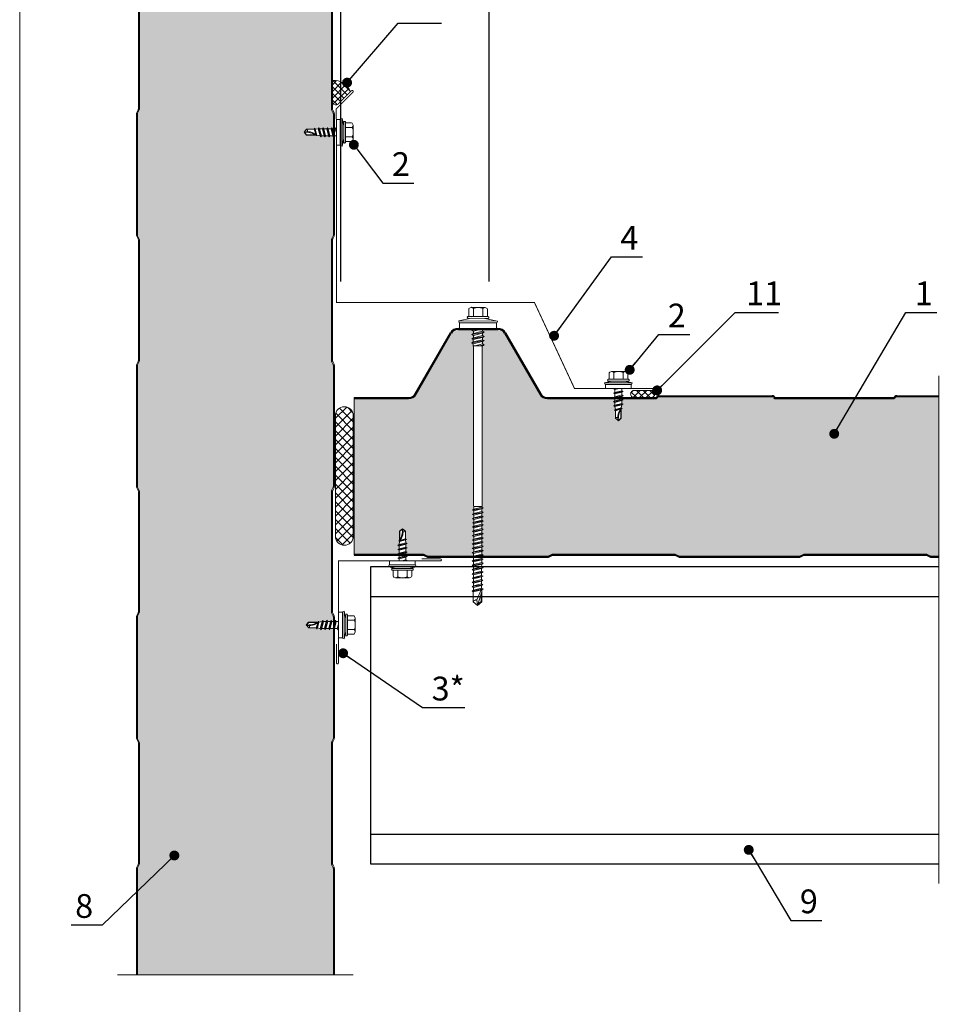
# Model space of a CAD drawing. Units: millimetres. Extents: x -396 to 2392, y 95 to 560.
# Drawn here: x 139 to 187, y 359 to 409 of the extents above; entities that cross this region are included whole.
import ezdxf

# ---------------------------------------------------------------- set-up
doc = ezdxf.new("R2010")
doc.units = ezdxf.units.MM
doc.header["$LTSCALE"] = 1000
doc.linetypes.add('HIDDEN', pattern=[0.375, 0.25, -0.125])
for name, color, linetype in [('1_CONTORNO_SPESSO', 7, 'Continuous'), ('HIDE', 8, 'HIDDEN'), ('WYM', 8, 'Continuous')]:
    doc.layers.add(name, color=color, linetype=linetype)
doc.layers.add('L-10', color=8, linetype='Continuous', lineweight=18)
doc.layers.add('Opisy', color=7, linetype='Continuous', lineweight=9)
doc.styles.add('ROMANS', font='romans.shx', dxfattribs={"width": 0.8})
doc.dimstyles.new('NOWE-5', dxfattribs={"dimscale": 2, "dimtxt": 2, "dimasz": 1.5, "dimexe": 0, "dimexo": 1, "dimgap": 0.3, "dimtad": 1, "dimdec": 0, "dimrnd": 1, "dimdsep": 46, "dimtxsty": 'ROMANS', "dimcen": 0, "dimclrd": 8, "dimclre": 8, "dimclrt": 7, "dimadec": 0, "dimazin": 0, "dimtfac": 0.4, "dimtdec": 0, "dimtix": 1, "dimtmove": 2, "dimatfit": 3, "dimfxl": 1, "dimtolj": 1, "dimtzin": 0, "dimarcsym": 0})
pattern_1 = [(315, (-58176.4445, -41427.27228), (0.1683798023, 0.1683798023), []), (45, (-58176.4445, -41427.27228), (-0.1683798023, 0.1683798023), [])]

# ---------------------------------------------------------------- blocks, each defined once
blk = doc.blocks.new('wkr_20f')
at = {"layer": 'L-10', "lineweight": 0}
for p, q in [((-0.47, 0.762), (-0.471, 0.466)), ((-0.352, 0.853), (-0.429, 0.822)), ((0.352, 0.854), (-0.353, 0.853)), ((-0.235, 0.806), (-0.235, 0.466)), ((0.235, 0.805), (0.235, 0.466)), ((0.352, 0.854), (0.429, 0.822)), ((0.47, 0.765), (0.47, 0.466)), ((-0.325, 0.373), (-0.7, 0.293)), ((0, 0.293), (-0.7, 0.293)), ((-0.667, 0.2), (-0.7, 0.293)), ((0, 0.2), (-0.667, 0.2)), ((-0.646, 0.2), (-0.646, 0)), ((-0.646, 0), (0, 0)), ((-0.518, 0.466), (0.518, 0.466)), ((0.518, 0.373), (-0.518, 0.373)), ((-0.24, -0.019), (-0.207, 0)), ((-0.136, 0), (-0.24, -0.019)), ((0.039, 0), (-0.179, -0.054)), ((0, 0.293), (0.7, 0.293)), ((0, 0.2), (0.667, 0.2)), ((0.646, 0), (0, 0)), ((0.174, 0), (0.174, -0.11)), ((0.325, 0.373), (0.7, 0.293)), ((0.646, 0.2), (0.646, 0)), ((0.667, 0.2), (0.7, 0.293)), ((-0.24, -0.019), (-0.179, -0.054)), ((0.235, -0.146), (-0.24, -0.234)), ((-0.24, -0.234), (-0.179, -0.198)), ((-0.24, -0.234), (-0.179, -0.269)), ((0.235, -0.36), (-0.24, -0.448)), ((-0.24, -0.448), (-0.179, -0.413)), ((-0.24, -0.448), (-0.179, -0.483)), ((-0.179, -0.054), (-0.179, -0.198)), ((0.174, -0.11), (-0.179, -0.198)), ((0.174, -0.181), (-0.179, -0.269)), ((-0.179, -0.269), (-0.179, -0.413)), ((0.174, -0.325), (-0.179, -0.413)), ((0.174, -0.395), (-0.179, -0.483)), ((-0.179, -0.483), (-0.179, -0.627)), ((0.235, -0.146), (0.174, -0.11)), ((0.235, -0.146), (0.174, -0.181)), ((0.174, -0.181), (0.174, -0.325)), ((0.235, -0.36), (0.174, -0.325)), ((0.235, -0.36), (0.174, -0.395)), ((0.174, -0.395), (0.174, -0.539)), ((0.235, -0.575), (-0.24, -0.663)), ((-0.24, -0.663), (-0.179, -0.627)), ((-0.24, -0.663), (-0.179, -0.698)), ((0.235, -0.789), (-0.24, -0.877)), ((-0.24, -0.877), (-0.179, -0.842)), ((-0.24, -0.877), (-0.179, -0.912)), ((0.174, -0.539), (-0.179, -0.627)), ((0.174, -0.61), (-0.179, -0.698)), ((-0.179, -0.698), (-0.179, -0.842)), ((0.174, -0.754), (-0.179, -0.842)), ((0.174, -0.824), (-0.179, -0.912)), ((-0.179, -0.912), (-0.152, -1.062)), ((0.148, -0.981), (-0.152, -1.062)), ((0.174, -0.824), (0.148, -0.981)), ((0.186, -1.004), (0.148, -0.981)), ((0.235, -0.575), (0.174, -0.539)), ((0.235, -0.575), (0.174, -0.61)), ((0.174, -0.61), (0.174, -0.754)), ((0.235, -0.789), (0.174, -0.754)), ((0.235, -0.789), (0.174, -0.824)), ((0.186, -1.004), (-0.204, -1.092)), ((-0.204, -1.092), (-0.152, -1.062)), ((-0.204, -1.092), (-0.152, -1.122)), ((-0.152, -1.122), (0.148, -1.026)), ((-0.152, -1.122), (-0.152, -1.499)), ((0.127, -1.061), (0.127, -1.5)), ((0.147, -1.476), (0.147, -1.504)), ((0.186, -1.004), (0.148, -1.026)), ((0.148, -1.026), (0.148, -1.502)), ((0, -1.627), (-0.152, -1.499)), ((-0.001, -1.607), (0.127, -1.5)), ((0, -1.627), (0.147, -1.504)), ((0.147, -1.504), (0.127, -1.5))]:
    blk.add_line(p, q, dxfattribs=at)
for centre, radius, start, end in [((-0.404, 0.761), 0.066, 112.0213, 180), ((-0.353, 0.685), 0.168, 45.6909, 89.7336), ((0, 0.244), 0.609, 67.2877, 112.7123), ((0.353, 0.686), 0.167, 90.2689, 134.6649), ((0.404, 0.761), 0.066, 0, 67.802), ((-0.497, 0.419), 0.0511, 114.5575, 245.4425), ((0.497, 0.419), 0.0511, 294.5575, 65.4425), ((-0.06, -1.584), 0.125, 74.7774, 137.5382), ((0.558, -1.445), 0.587, 134.3614, 198.0583), ((0.994, -1.552), 0.997, 148.1036, 184.3161)]:
    blk.add_arc(centre, radius, start, end, dxfattribs=at)

msp = doc.modelspace()

# ---------------------------------------------------------------- hatches: boundary and pattern name
at = {"layer": 'L-10', "lineweight": 9, "ltscale": 0.1}
h = msp.add_hatch(color=51, dxfattribs=at)
h.paths.add_polyline_path([(145.236, 360.424), (145.236, 365.681), (145.236, 365.792, -0.123106), (145.248, 365.84), (145.283, 365.906), (145.318, 365.972, 0.123106), (145.336, 366.042), (145.336, 369.092), (145.336, 372.152, 0.123106), (145.318, 372.222), (145.283, 372.289), (145.248, 372.355, -0.123106), (145.236, 372.402), (145.236, 372.514), (145.236, 378.39), (145.236, 378.502, -0.123106), (145.248, 378.549), (145.318, 378.681, 0.123106), (145.336, 378.752), (145.336, 384.852, 0.123106), (145.318, 384.922), (145.283, 384.989), (145.248, 385.055, -0.123106), (145.236, 385.102), (145.236, 385.214), (145.236, 391.09), (145.236, 391.202, -0.123106), (145.248, 391.249), (145.3, 391.348), (145.318, 391.381, 0.123106), (145.336, 391.452), (145.336, 394.502), (145.336, 397.561, 0.123106), (145.318, 397.632), (145.283, 397.698), (145.248, 397.764, -0.123106), (145.236, 397.811), (145.236, 397.923), (145.236, 403.799), (145.236, 403.911, -0.123106), (145.248, 403.958), (145.318, 404.091, 0.123106), (145.336, 404.161), (145.336, 410.261, 0.123106), (145.318, 410.332), (145.283, 410.398), (145.248, 410.464, -0.123106), (145.236, 410.511), (145.236, 410.623), (145.236, 416.499), (145.236, 416.611, -0.123106), (145.248, 416.658), (145.318, 416.791, 0.109795), (145.336, 416.853), (145.368, 416.797), (145.403, 416.858), (145.547, 416.858), (145.583, 416.797), (145.618, 416.858), (145.762, 416.858), (145.797, 416.797), (145.832, 416.858), (145.989, 416.884), (146.012, 416.846), (146.034, 416.884), (146.512, 416.885), (146.582, 416.968), (146.635, 417.032), (146.508, 417.185), (146.13, 417.185), (146.1, 417.236), (146.07, 417.185), (145.921, 417.211), (145.885, 417.272), (145.85, 417.211), (145.706, 417.211), (145.671, 417.272), (145.636, 417.211), (145.492, 417.211), (145.456, 417.272), (145.421, 417.211), (145.336, 417.211), (145.336, 419.911), (145.336, 420.512), (145.337, 421.208), (145.383, 421.127), (145.43, 421.207), (145.549, 421.207), (145.595, 421.126), (145.642, 421.206), (145.761, 421.206), (145.807, 421.125), (145.854, 421.205), (145.973, 421.205), (146.019, 421.124), (146.066, 421.204), (146.162, 421.204), (146.187, 421.218), (153.256, 421.218), (153.28, 421.233), (153.303, 421.233), (153.425, 421.233), (153.465, 421.162), (153.506, 421.232), (153.64, 421.232), (153.68, 421.161), (153.721, 421.231), (153.855, 421.231), (153.895, 421.16), (153.936, 421.23), (154.07, 421.23), (154.11, 421.159), (154.151, 421.229), (154.285, 421.229), (154.325, 421.158), (154.366, 421.228), (154.5, 421.228), (154.54, 421.157), (154.581, 421.227), (154.715, 421.227), (154.755, 421.156), (154.796, 421.226), (154.93, 421.226), (154.97, 421.155), (155.011, 421.225), (155.036, 421.225), (155.036, 419.911), (155.036, 416.861, 0.123106), (155.053, 416.791), (155.124, 416.658, -0.123106), (155.136, 416.611), (155.136, 416.499), (155.136, 410.623), (155.136, 410.511, -0.123106), (155.124, 410.464), (155.089, 410.398), (155.053, 410.332, 0.123106), (155.036, 410.261), (155.036, 404.161, 0.123106), (155.053, 404.091), (155.124, 403.958, -0.123106), (155.136, 403.911), (155.136, 403.799), (155.136, 403.172), (155.085, 403.172), (155.05, 403.233), (155.014, 403.172), (154.87, 403.172), (154.835, 403.233), (154.8, 403.172), (154.656, 403.172), (154.621, 403.233), (154.585, 403.172), (154.441, 403.172), (154.406, 403.233), (154.371, 403.172), (154.222, 403.145), (154.192, 403.197), (154.162, 403.145), (153.784, 403.145), (153.656, 402.993), (153.71, 402.929), (153.78, 402.845), (154.258, 402.845), (154.28, 402.806), (154.302, 402.845), (154.459, 402.818), (154.494, 402.757), (154.529, 402.818), (154.673, 402.818), (154.709, 402.757), (154.744, 402.818), (154.888, 402.818), (154.923, 402.757), (154.958, 402.818), (155.102, 402.818), (155.136, 402.761), (155.136, 397.923), (155.136, 397.811, -0.123106), (155.124, 397.764), (155.089, 397.698), (155.053, 397.632, 0.123106), (155.036, 397.561), (155.036, 394.502), (155.036, 391.452, 0.123106), (155.053, 391.381), (155.071, 391.348), (155.124, 391.249, -0.123106), (155.136, 391.202), (155.136, 391.09), (155.136, 385.214), (155.136, 385.102, -0.123106), (155.124, 385.055), (155.089, 384.989), (155.053, 384.922, 0.123106), (155.036, 384.852), (155.036, 378.752, 0.123106), (155.053, 378.681), (155.124, 378.549, -0.123106), (155.136, 378.502), (155.136, 378.39), (155.136, 378.275), (155.061, 378.275), (155.026, 378.336), (154.991, 378.275), (154.847, 378.275), (154.811, 378.336), (154.776, 378.275), (154.632, 378.275), (154.597, 378.336), (154.562, 378.275), (154.404, 378.248), (154.382, 378.287), (154.36, 378.248), (153.882, 378.248), (153.812, 378.164), (153.758, 378.101), (153.886, 377.948), (154.264, 377.948), (154.294, 377.896), (154.324, 377.948), (154.473, 377.922), (154.509, 377.861), (154.544, 377.922), (154.688, 377.922), (154.723, 377.861), (154.758, 377.922), (154.902, 377.922), (154.938, 377.861), (154.973, 377.922), (155.117, 377.922), (155.136, 377.889), (155.136, 372.514), (155.136, 372.402, -0.123106), (155.124, 372.355), (155.089, 372.289), (155.053, 372.222, 0.123106), (155.036, 372.152), (155.036, 369.092), (155.036, 366.042, 0.123106), (155.053, 365.972), (155.089, 365.906), (155.124, 365.84, -0.123106), (155.136, 365.792), (155.136, 365.681), (155.136, 360.424)])
h.paths.add_polyline_path([(145.236, 423.221, 0.123106), (145.248, 423.173), (145.283, 423.107), (145.318, 423.041, -0.123106), (145.336, 422.971), (145.336, 421.673), (145.435, 421.673), (145.482, 421.753), (145.528, 421.672), (145.647, 421.672), (145.694, 421.752), (145.74, 421.672), (145.859, 421.671), (145.906, 421.751), (145.952, 421.671), (146.071, 421.67), (146.118, 421.75), (146.164, 421.67), (146.187, 421.655), (153.265, 421.655), (153.282, 421.64), (153.326, 421.64), (153.366, 421.71), (153.407, 421.639), (153.54, 421.639), (153.581, 421.709), (153.622, 421.638), (153.755, 421.638), (153.796, 421.708), (153.837, 421.637), (153.97, 421.637), (154.011, 421.707), (154.051, 421.636), (154.185, 421.636), (154.226, 421.706), (154.266, 421.635), (154.4, 421.635), (154.441, 421.705), (154.481, 421.634), (154.615, 421.634), (154.656, 421.704), (154.696, 421.633), (154.83, 421.633), (154.871, 421.703), (154.911, 421.632), (155.036, 421.632), (155.036, 422.971, -0.123106), (155.053, 423.041), (155.089, 423.107), (155.124, 423.173, 0.123106), (155.136, 423.221), (155.136, 424.767), (145.236, 424.767)])
for points in [[(156.186, 381.685), (156.186, 389.535), (158.924, 389.535, 0.267949), (159.314, 389.76), (161.089, 392.835, -0.267949), (161.436, 393.035), (162.203, 393.035), (162.203, 393.035), (162.122, 392.989), (162.202, 392.942), (162.202, 392.822), (162.121, 392.776), (162.201, 392.729), (162.201, 392.61), (162.12, 392.564), (162.2, 392.517), (162.2, 392.398), (162.119, 392.352), (162.199, 392.305), (162.199, 392.209), (162.213, 392.184), (162.213, 384.115), (162.228, 384.091), (162.228, 384.068), (162.228, 383.946), (162.157, 383.906), (162.227, 383.861), (162.227, 383.731), (162.156, 383.691), (162.226, 383.646), (162.226, 383.516), (162.155, 383.476), (162.225, 383.431), (162.225, 383.301), (162.154, 383.261), (162.224, 383.216), (162.224, 383.086), (162.153, 383.046), (162.223, 383.001), (162.223, 382.871), (162.152, 382.831), (162.222, 382.786), (162.222, 382.657), (162.151, 382.616), (162.221, 382.571), (162.221, 382.442), (162.15, 382.401), (162.22, 382.357), (162.22, 382.227), (162.149, 382.186), (162.219, 382.142), (162.219, 382.012), (162.148, 381.972), (162.218, 381.927), (162.218, 381.797), (162.147, 381.757), (162.217, 381.712), (162.217, 381.585), (159.889, 381.585, -0.123106), (159.842, 381.597), (159.71, 381.668, 0.123106), (159.639, 381.685), (158.403, 381.685), (158.385, 381.695), (158.861, 381.784), (158.8, 381.819), (158.8, 381.963), (158.861, 381.998), (158.8, 382.033), (158.8, 382.177), (158.861, 382.213), (158.8, 382.248), (158.773, 382.397), (158.825, 382.427), (158.773, 382.457), (158.773, 382.835), (158.621, 382.963), (158.473, 382.839), (158.473, 382.837), (158.473, 382.361), (158.435, 382.339), (158.473, 382.317), (158.447, 382.16), (158.385, 382.124), (158.447, 382.089), (158.447, 381.945), (158.385, 381.91), (158.447, 381.875), (158.447, 381.731), (158.385, 381.695), (158.403, 381.685)], [(162.623, 381.585), (162.624, 381.6), (162.694, 381.641), (162.624, 381.682), (162.624, 381.815), (162.695, 381.856), (162.625, 381.897), (162.625, 382.03), (162.696, 382.071), (162.626, 382.111), (162.626, 382.245), (162.697, 382.285), (162.627, 382.326), (162.627, 382.46), (162.698, 382.5), (162.628, 382.541), (162.628, 382.675), (162.699, 382.715), (162.629, 382.756), (162.629, 382.89), (162.7, 382.93), (162.63, 382.971), (162.63, 383.105), (162.701, 383.145), (162.631, 383.186), (162.631, 383.32), (162.702, 383.36), (162.632, 383.401), (162.632, 383.535), (162.703, 383.575), (162.633, 383.616), (162.633, 383.75), (162.704, 383.79), (162.634, 383.831), (162.634, 383.964), (162.705, 384.005), (162.635, 384.046), (162.635, 384.089), (162.65, 384.106), (162.65, 392.184), (162.665, 392.207), (162.745, 392.253), (162.665, 392.3), (162.666, 392.419), (162.746, 392.465), (162.666, 392.512), (162.666, 392.631), (162.747, 392.677), (162.667, 392.724), (162.667, 392.844), (162.748, 392.89), (162.668, 392.936), (162.668, 393.035), (163.436, 393.035, -0.267949), (163.782, 392.835), (165.558, 389.76, 0.267949), (165.947, 389.535), (169.345, 389.535), (169.345, 389.418), (169.284, 389.383), (169.345, 389.347), (169.345, 389.203), (169.284, 389.168), (169.345, 389.133), (169.372, 388.984), (169.32, 388.954), (169.372, 388.924), (169.372, 388.546), (169.524, 388.418), (169.671, 388.542), (169.671, 388.569), (169.672, 389.02), (169.71, 389.042), (169.672, 389.064), (169.698, 389.221), (169.759, 389.256), (169.698, 389.292), (169.698, 389.436), (169.759, 389.471), (169.698, 389.506), (169.698, 389.535), (171.384, 389.535, 0.198912), (171.49, 389.579), (171.517, 389.606, -0.198912), (171.588, 389.635), (177.284, 389.635, -0.198912), (177.355, 389.606), (177.382, 389.579, 0.198912), (177.488, 389.535), (183.384, 389.535, 0.198912), (183.49, 389.579), (183.517, 389.606, -0.198912), (183.588, 389.635), (185.71, 389.635), (185.71, 381.585), (185.289, 381.585, -0.123106), (185.242, 381.597), (185.11, 381.668, 0.123106), (185.039, 381.685), (178.939, 381.685, 0.123106), (178.868, 381.668), (178.736, 381.597, -0.123106), (178.689, 381.585), (172.589, 381.585, -0.123106), (172.542, 381.597), (172.41, 381.668, 0.123106), (172.339, 381.685), (166.239, 381.685, 0.123106), (166.168, 381.668), (166.036, 381.597, -0.123106), (165.989, 381.585)]]:
    msp.add_hatch(color=51, dxfattribs=at).paths.add_polyline_path(points)
at = {"layer": 'WYM'}
h = msp.add_hatch(dxfattribs=at)
h.set_pattern_fill('ANSI37', scale=0.075, angle=270, style=0)
h.set_pattern_definition(pattern_1)
h.paths.add_polyline_path([(155.486, 404.523), (155.996, 405.034, 0.211094), (155.486, 405.551)])
h.paths.add_polyline_path([(155.086, 404.458), (155.086, 405.61, -0.113988), (155.486, 405.551), (155.486, 404.523), (155.376, 404.414, -0.385801)])
h = msp.add_hatch(dxfattribs=at)
h.set_pattern_fill('ANSI37', scale=0.075, angle=270, style=0)
h.set_pattern_definition(pattern_1)
h.paths.add_polyline_path([(171.176, 389.585, 0.998623), (171.176, 389.945), (170.318, 389.945, 0.995043), (170.32, 389.585)])
h = msp.add_hatch(dxfattribs=at)
h.set_pattern_fill('ANSI37', scale=0.1, angle=270, style=0)
h.set_pattern_definition([(315, (-41739.99354, 58724.645), (0.224506403, 0.224506403), []), (45, (-41739.99354, 58724.645), (-0.224506403, 0.224506403), [])])
h.paths.add_polyline_path([(156.136, 388.682, 0.989384), (155.236, 388.682), (155.236, 382.572, 0.989384), (156.136, 382.572)])

# ---------------------------------------------------------------- linework, layer by layer
at = {"color": 7, "const_width": 0.05}
msp.add_lwpolyline([(155.376, 404.414), (156.048, 405.086, -1), (156.119, 405.015), (155.282, 404.179)], format="xyb", dxfattribs=at)
at = {"color": 7}
msp.add_lwpolyline([(170.31, 389.945, 0.05, 0.05, 0), (171.26, 389.945, 0.05, 0.05, 1), (171.26, 390.045, 0.05, 0.05, 0), (167.31, 390.045, 0.05, 0.05, 0), (165.289, 394.385, 0.05, 0.05, 0), (155.289, 394.385, 0.05, 0.05, 0), (155.282, 404.179, 0, 0, 0)], format="xyseb", dxfattribs=at)
at = {"lineweight": 9}
msp.add_lwpolyline([(156.186, 389.585), (156.186, 381.635)], dxfattribs=at)
at = {"color": 7, "lineweight": 9, "ltscale": 0.1}
msp.add_lwpolyline([(156.136, 382.572), (156.136, 388.682, 0.989384), (155.236, 388.682), (155.236, 382.572, 0.989384)], format="xyb", close=True, dxfattribs=at)
at = {"lineweight": 9, "const_width": 0.05}
msp.add_lwpolyline([(155.286, 377.135), (155.286, 376.185, 1), (155.386, 376.185), (155.386, 381.335), (160.536, 381.335, 1), (160.536, 381.435), (159.586, 381.435)], format="xyb", dxfattribs=at)
at = {"lineweight": 9}
for centre, radius, start, end in [((155.157, 404.715), 0.899, 20.8235, 94.5146), ((155.255, 404.596), 0.219, 219.1954, 303.582)]:
    msp.add_arc(centre, radius, start, end, dxfattribs=at)
at = {"layer": '1_CONTORNO_SPESSO', "color": 252, "linetype": 'Continuous'}
for p, q in [((161.436, 393.085), (163.436, 393.085)), ((161.436, 393.035), (163.436, 393.035)), ((159.271, 389.785), (161.046, 392.86)), ((159.314, 389.76), (161.089, 392.835)), ((163.782, 392.835), (165.558, 389.76)), ((163.826, 392.86), (165.601, 389.785)), ((156.186, 389.585), (158.924, 389.585)), ((156.186, 389.535), (158.924, 389.535)), ((165.947, 389.585), (171.384, 389.585)), ((165.947, 389.535), (171.384, 389.535)), ((171.455, 389.615), (171.482, 389.641)), ((171.49, 389.579), (171.517, 389.606)), ((171.588, 389.685), (177.284, 389.685)), ((171.588, 389.635), (177.284, 389.635)), ((177.355, 389.606), (177.382, 389.579)), ((177.39, 389.641), (177.417, 389.615)), ((177.488, 389.585), (183.384, 389.585)), ((177.488, 389.535), (183.384, 389.535)), ((183.455, 389.615), (183.482, 389.641)), ((183.49, 389.579), (183.517, 389.606)), ((183.588, 389.685), (185.71, 389.685)), ((183.588, 389.635), (185.71, 389.635))]:
    msp.add_line(p, q, dxfattribs=at)
for points in [[(156.186, 381.685), (159.639, 381.685, -0.123106), (159.71, 381.668), (159.842, 381.597, 0.123106), (159.889, 381.585), (165.989, 381.585, 0.123106), (166.036, 381.597), (166.168, 381.668, -0.123106), (166.239, 381.685), (172.339, 381.685, -0.123106), (172.41, 381.668), (172.542, 381.597, 0.123106), (172.589, 381.585), (178.689, 381.585, 0.123106), (178.736, 381.597), (178.868, 381.668, -0.123106), (178.939, 381.685), (185.039, 381.685, -0.123106), (185.11, 381.668), (185.242, 381.597, 0.123106), (185.289, 381.585), (185.71, 381.585)], [(156.186, 381.635), (159.639, 381.635, -0.123106), (159.686, 381.624), (159.818, 381.553, 0.123106), (159.889, 381.535), (165.989, 381.535, 0.123106), (166.06, 381.553), (166.192, 381.624, -0.123106), (166.239, 381.635), (172.339, 381.635, -0.123106), (172.386, 381.624), (172.518, 381.553, 0.123106), (172.589, 381.535), (178.689, 381.535, 0.123106), (178.76, 381.553), (178.892, 381.624, -0.123106), (178.939, 381.635), (185.039, 381.635, -0.123106), (185.086, 381.624), (185.218, 381.553, 0.123106), (185.289, 381.535), (185.71, 381.535)]]:
    msp.add_lwpolyline(points, format="xyb", dxfattribs=at)
for centre, radius, start, end in [((161.436, 392.635), 0.45, 90, 150), ((161.436, 392.635), 0.4, 90, 150), ((163.436, 392.635), 0.45, 30, 90), ((163.436, 392.635), 0.4, 30, 90), ((158.924, 389.985), 0.4, 270, 330), ((158.924, 389.985), 0.45, 270, 330), ((165.947, 389.985), 0.45, 210, 270), ((165.947, 389.985), 0.4, 210, 270), ((171.384, 389.685), 0.1, 270, 315), ((171.384, 389.685), 0.15, 270, 315), ((171.588, 389.535), 0.15, 90, 135), ((171.588, 389.535), 0.1, 90, 135), ((177.284, 389.535), 0.15, 45, 90), ((177.284, 389.535), 0.1, 45, 90), ((177.488, 389.685), 0.15, 225, 270), ((177.488, 389.685), 0.1, 225, 270), ((183.384, 389.685), 0.1, 270, 315), ((183.384, 389.685), 0.15, 270, 315), ((183.588, 389.535), 0.15, 90, 135), ((183.588, 389.535), 0.1, 90, 135)]:
    msp.add_arc(centre, radius, start, end, dxfattribs=at)
at = {"layer": 'HIDE', "color": 7, "ltscale": 0.3}
for points in [[(155.486, 417.736), (155.486, 395.447)], [(162.986, 417.736), (162.986, 395.447)]]:
    msp.add_lwpolyline(points, dxfattribs=at)
at = {"layer": 'HIDE', "lineweight": 9, "ltscale": 1.5}
msp.add_lwpolyline([(185.71, 390.685), (185.71, 365.035)], dxfattribs=at)
at = {"layer": 'HIDE', "color": 7, "ltscale": 0.6}
for points in [[(185.71, 381.035), (157.011, 381.035), (157.011, 366.035), (185.71, 366.035)], [(157.011, 379.535), (185.71, 379.535)], [(157.011, 367.535), (185.71, 367.535)]]:
    msp.add_lwpolyline(points, dxfattribs=at)
at = {"layer": 'HIDE', "lineweight": 9}
msp.add_lwpolyline([(144.236, 360.424), (156.136, 360.424)], dxfattribs=at)
at = {"layer": 'L-10'}
for p, q in [((161.97, 394.048), (161.968, 393.688)), ((162.089, 394.14), (162.011, 394.109)), ((162.793, 394.137), (162.088, 394.14)), ((162.205, 394.092), (162.203, 393.687)), ((162.676, 394.09), (162.674, 393.685)), ((162.793, 394.137), (162.87, 394.105)), ((162.91, 394.044), (162.909, 393.684)), ((162.088, 393.595), (161.467, 393.465)), ((161.487, 393.37), (161.467, 393.465)), ((161.468, 393.463), (163.421, 393.454)), ((162.956, 393.591), (161.92, 393.595)), ((161.921, 393.688), (162.957, 393.684)), ((162.088, 393.595), (162.788, 393.591)), ((162.788, 393.591), (163.421, 393.454)), ((163.387, 393.361), (163.421, 393.454)), ((161.487, 393.37), (163.387, 393.361)), ((161.508, 393.37), (161.507, 393.09)), ((163.365, 393.081), (161.507, 393.09)), ((162.652, 393.084), (162.122, 392.989)), ((162.122, 392.989), (162.203, 393.035)), ((162.122, 392.989), (162.202, 392.942)), ((162.668, 393.056), (162.202, 392.942)), ((162.202, 392.942), (162.202, 392.822)), ((162.668, 392.936), (162.202, 392.822)), ((162.203, 393.086), (162.203, 393.035)), ((162.411, 393.085), (162.203, 393.035)), ((162.718, 393.084), (162.668, 393.056)), ((162.668, 393.056), (162.668, 392.936)), ((162.748, 392.89), (162.668, 392.936)), ((163.366, 393.361), (163.365, 393.081)), ((162.746, 392.465), (162.119, 392.352)), ((162.747, 392.677), (162.12, 392.564)), ((162.12, 392.564), (162.201, 392.61)), ((162.12, 392.564), (162.2, 392.517)), ((162.748, 392.89), (162.121, 392.776)), ((162.121, 392.776), (162.202, 392.822)), ((162.121, 392.776), (162.201, 392.729)), ((162.666, 392.631), (162.2, 392.517)), ((162.2, 392.517), (162.2, 392.398)), ((162.666, 392.512), (162.2, 392.398)), ((162.667, 392.844), (162.201, 392.729)), ((162.201, 392.729), (162.201, 392.61)), ((162.667, 392.724), (162.201, 392.61)), ((162.747, 392.677), (162.666, 392.631)), ((162.666, 392.631), (162.666, 392.512)), ((162.746, 392.465), (162.666, 392.512)), ((162.746, 392.465), (162.666, 392.419)), ((162.748, 392.89), (162.667, 392.844)), ((162.667, 392.844), (162.667, 392.724)), ((162.747, 392.677), (162.667, 392.724)), ((162.119, 392.352), (162.2, 392.398)), ((162.119, 392.352), (162.199, 392.305)), ((162.666, 392.419), (162.199, 392.305)), ((162.199, 392.305), (162.199, 392.209)), ((162.665, 392.207), (162.199, 392.209)), ((162.213, 392.184), (162.199, 392.209)), ((162.213, 392.184), (162.213, 384.115)), ((162.665, 392.3), (162.292, 392.209)), ((162.745, 392.253), (162.495, 392.208)), ((162.649, 392.182), (162.665, 392.207)), ((162.65, 392.184), (162.65, 384.106)), ((162.666, 392.419), (162.665, 392.3)), ((162.745, 392.253), (162.665, 392.3)), ((162.745, 392.253), (162.665, 392.207)), ((162.705, 384.005), (162.157, 383.906)), ((162.228, 384.091), (162.213, 384.115)), ((162.228, 384.091), (162.635, 384.089)), ((162.228, 384.068), (162.228, 384.091)), ((162.228, 384.076), (162.228, 383.946)), ((162.635, 384.046), (162.228, 383.946)), ((162.705, 384.005), (162.634, 383.964)), ((162.635, 384.089), (162.65, 384.106)), ((162.635, 384.046), (162.635, 384.089)), ((162.705, 384.005), (162.635, 384.046)), ((162.703, 383.575), (162.155, 383.476)), ((162.155, 383.476), (162.226, 383.516)), ((162.704, 383.79), (162.156, 383.691)), ((162.156, 383.691), (162.227, 383.731)), ((162.156, 383.691), (162.226, 383.65)), ((162.157, 383.906), (162.228, 383.946)), ((162.157, 383.906), (162.227, 383.865)), ((162.632, 383.535), (162.225, 383.435)), ((162.633, 383.75), (162.226, 383.65)), ((162.226, 383.646), (162.226, 383.516)), ((162.633, 383.616), (162.226, 383.516)), ((162.634, 383.964), (162.227, 383.865)), ((162.227, 383.861), (162.227, 383.731)), ((162.634, 383.831), (162.227, 383.731)), ((162.703, 383.575), (162.632, 383.535)), ((162.632, 383.401), (162.632, 383.535)), ((162.704, 383.79), (162.633, 383.75)), ((162.633, 383.616), (162.633, 383.75)), ((162.703, 383.575), (162.633, 383.616)), ((162.634, 383.831), (162.634, 383.964)), ((162.704, 383.79), (162.634, 383.831)), ((162.701, 383.145), (162.153, 383.046)), ((162.153, 383.046), (162.224, 383.086)), ((162.153, 383.046), (162.223, 383.005)), ((162.702, 383.36), (162.154, 383.261)), ((162.154, 383.261), (162.225, 383.301)), ((162.154, 383.261), (162.224, 383.22)), ((162.155, 383.476), (162.225, 383.435)), ((162.63, 383.105), (162.223, 383.005)), ((162.223, 383.001), (162.223, 382.871)), ((162.631, 383.32), (162.224, 383.22)), ((162.224, 383.216), (162.224, 383.086)), ((162.631, 383.186), (162.224, 383.086)), ((162.225, 383.431), (162.225, 383.301)), ((162.632, 383.401), (162.225, 383.301)), ((162.701, 383.145), (162.63, 383.105)), ((162.63, 382.971), (162.63, 383.105)), ((162.702, 383.36), (162.631, 383.32)), ((162.631, 383.186), (162.631, 383.32)), ((162.701, 383.145), (162.631, 383.186)), ((162.702, 383.36), (162.632, 383.401)), ((162.698, 382.5), (162.15, 382.401)), ((162.699, 382.715), (162.151, 382.616)), ((162.151, 382.616), (162.222, 382.657)), ((162.151, 382.616), (162.221, 382.575)), ((162.7, 382.93), (162.152, 382.831)), ((162.152, 382.831), (162.223, 382.871)), ((162.152, 382.831), (162.222, 382.79)), ((162.628, 382.675), (162.221, 382.575)), ((162.221, 382.571), (162.221, 382.442)), ((162.628, 382.541), (162.221, 382.442)), ((162.629, 382.89), (162.222, 382.79)), ((162.222, 382.786), (162.222, 382.657)), ((162.629, 382.756), (162.222, 382.657)), ((162.63, 382.971), (162.223, 382.871)), ((162.698, 382.5), (162.627, 382.46)), ((162.699, 382.715), (162.628, 382.675)), ((162.628, 382.541), (162.628, 382.675)), ((162.698, 382.5), (162.628, 382.541)), ((162.7, 382.93), (162.629, 382.89)), ((162.629, 382.756), (162.629, 382.89)), ((162.699, 382.715), (162.629, 382.756)), ((162.7, 382.93), (162.63, 382.971)), ((162.696, 382.071), (162.148, 381.972)), ((162.148, 381.972), (162.219, 382.012)), ((162.697, 382.285), (162.149, 382.186)), ((162.149, 382.186), (162.22, 382.227)), ((162.149, 382.186), (162.219, 382.146)), ((162.15, 382.401), (162.221, 382.442)), ((162.15, 382.401), (162.22, 382.36)), ((162.625, 382.03), (162.218, 381.931)), ((162.626, 382.245), (162.219, 382.146)), ((162.219, 382.142), (162.219, 382.012)), ((162.626, 382.111), (162.219, 382.012)), ((162.627, 382.46), (162.22, 382.36)), ((162.22, 382.357), (162.22, 382.227)), ((162.627, 382.326), (162.22, 382.227)), ((162.696, 382.071), (162.625, 382.03)), ((162.625, 381.897), (162.625, 382.03)), ((162.697, 382.285), (162.626, 382.245)), ((162.626, 382.111), (162.626, 382.245)), ((162.696, 382.071), (162.626, 382.111)), ((162.627, 382.326), (162.627, 382.46)), ((162.697, 382.285), (162.627, 382.326)), ((162.694, 381.641), (162.146, 381.542)), ((162.146, 381.542), (162.217, 381.582)), ((162.146, 381.542), (162.216, 381.501)), ((162.695, 381.856), (162.147, 381.757)), ((162.147, 381.757), (162.218, 381.797)), ((162.147, 381.757), (162.217, 381.716)), ((162.148, 381.972), (162.218, 381.931)), ((162.624, 381.6), (162.216, 381.501)), ((162.216, 381.497), (162.216, 381.367)), ((162.624, 381.815), (162.217, 381.716)), ((162.217, 381.712), (162.217, 381.582)), ((162.624, 381.682), (162.217, 381.582)), ((162.218, 381.927), (162.218, 381.797)), ((162.625, 381.897), (162.218, 381.797)), ((162.623, 381.467), (162.624, 381.6)), ((162.695, 381.856), (162.624, 381.815)), ((162.624, 381.682), (162.624, 381.815)), ((162.694, 381.641), (162.624, 381.682)), ((162.694, 381.641), (162.624, 381.6)), ((162.695, 381.856), (162.625, 381.897)), ((162.691, 380.996), (162.143, 380.897)), ((162.692, 381.211), (162.144, 381.112)), ((162.144, 381.112), (162.215, 381.152)), ((162.144, 381.112), (162.214, 381.071)), ((162.693, 381.426), (162.145, 381.327)), ((162.145, 381.327), (162.216, 381.367)), ((162.145, 381.327), (162.215, 381.286)), ((162.622, 381.171), (162.214, 381.071)), ((162.214, 381.067), (162.214, 380.937)), ((162.621, 381.037), (162.214, 380.937)), ((162.623, 381.385), (162.215, 381.286)), ((162.215, 381.282), (162.215, 381.152)), ((162.622, 381.252), (162.215, 381.152)), ((162.623, 381.467), (162.216, 381.367)), ((162.621, 381.037), (162.622, 381.171)), ((162.691, 380.996), (162.621, 381.037)), ((162.691, 380.996), (162.621, 380.956)), ((162.622, 381.252), (162.623, 381.385)), ((162.692, 381.211), (162.622, 381.252)), ((162.692, 381.211), (162.622, 381.171)), ((162.693, 381.426), (162.623, 381.467)), ((162.693, 381.426), (162.623, 381.385)), ((162.689, 380.566), (162.141, 380.467)), ((162.141, 380.467), (162.212, 380.507)), ((162.69, 380.781), (162.142, 380.682)), ((162.142, 380.682), (162.213, 380.722)), ((162.142, 380.682), (162.213, 380.641)), ((162.143, 380.897), (162.214, 380.937)), ((162.143, 380.897), (162.214, 380.856)), ((162.213, 380.637), (162.212, 380.507)), ((162.619, 380.607), (162.212, 380.507)), ((162.619, 380.526), (162.212, 380.426)), ((162.213, 380.852), (162.213, 380.722)), ((162.62, 380.822), (162.213, 380.722)), ((162.62, 380.741), (162.213, 380.641)), ((162.621, 380.956), (162.214, 380.856)), ((162.618, 380.392), (162.619, 380.526)), ((162.619, 380.607), (162.62, 380.741)), ((162.689, 380.566), (162.619, 380.607)), ((162.689, 380.566), (162.619, 380.526)), ((162.62, 380.822), (162.621, 380.956)), ((162.69, 380.781), (162.62, 380.822)), ((162.69, 380.781), (162.62, 380.741)), ((162.687, 380.136), (162.139, 380.037)), ((162.139, 380.037), (162.21, 380.078)), ((162.139, 380.037), (162.21, 379.996)), ((162.688, 380.351), (162.14, 380.252)), ((162.14, 380.252), (162.211, 380.292)), ((162.14, 380.252), (162.211, 380.211)), ((162.141, 380.467), (162.212, 380.426)), ((162.211, 380.207), (162.21, 380.078)), ((162.617, 380.177), (162.21, 380.078)), ((162.617, 380.096), (162.21, 379.996)), ((162.212, 380.422), (162.211, 380.292)), ((162.618, 380.392), (162.211, 380.292)), ((162.618, 380.311), (162.211, 380.211)), ((162.616, 379.962), (162.617, 380.096)), ((162.617, 380.177), (162.618, 380.311)), ((162.687, 380.136), (162.617, 380.177)), ((162.687, 380.136), (162.617, 380.096)), ((162.688, 380.351), (162.618, 380.392)), ((162.688, 380.351), (162.618, 380.311)), ((162.689, 379.926), (162.143, 379.815)), ((162.143, 379.815), (162.209, 379.863)), ((162.143, 379.815), (162.19, 379.783)), ((162.19, 379.783), (162.187, 379.277)), ((162.635, 379.885), (162.19, 379.783)), ((162.21, 379.993), (162.209, 379.863)), ((162.616, 379.962), (162.209, 379.863)), ((162.592, 379.875), (162.38, 379.378)), ((162.634, 379.781), (162.409, 379.089)), ((162.603, 379.686), (162.601, 379.294)), ((162.689, 379.926), (162.616, 379.962)), ((162.635, 379.885), (162.632, 379.275)), ((162.689, 379.926), (162.635, 379.885)), ((162.409, 379.089), (162.187, 379.277)), ((162.409, 379.089), (162.38, 379.378)), ((162.409, 379.089), (162.632, 379.275)), ((162.409, 379.089), (162.409, 379.089)), ((162.429, 379.15), (162.601, 379.294)), ((162.632, 379.275), (162.601, 379.294))]:
    msp.add_line(p, q, dxfattribs=at)
msp.add_lwpolyline([(139.295, 439.704), (231.795, 439.704), (231.795, 296.204), (139.295, 296.204)], close=True, dxfattribs=at)
for points in [[(145.286, 394.502), (145.286, 397.561, 0.123106), (145.274, 397.608), (145.239, 397.674), (145.203, 397.741, -0.123106), (145.186, 397.811), (145.186, 403.911, -0.123106), (145.203, 403.982), (145.274, 404.114, 0.123106), (145.286, 404.161), (145.286, 410.261, 0.123106), (145.274, 410.308), (145.239, 410.374), (145.203, 410.441, -0.123106), (145.186, 410.511), (145.186, 416.611, -0.123106), (145.203, 416.682), (145.274, 416.814, 0.123106), (145.286, 416.861), (145.286, 419.911)], [(145.336, 419.911), (145.336, 416.861, -0.123106), (145.318, 416.791), (145.248, 416.658, 0.123106), (145.236, 416.611), (145.236, 410.511, 0.123106), (145.248, 410.464), (145.283, 410.398), (145.318, 410.332, -0.123106), (145.336, 410.261), (145.336, 404.161, -0.123106), (145.318, 404.091), (145.248, 403.958, 0.123106), (145.236, 403.911), (145.236, 397.811, 0.123106), (145.248, 397.764), (145.283, 397.698), (145.318, 397.632, -0.123106), (145.336, 397.561), (145.336, 394.502)], [(155.036, 419.911), (155.036, 416.861, 0.123106), (155.053, 416.791), (155.124, 416.658, -0.123106), (155.136, 416.611), (155.136, 410.511, -0.123106), (155.124, 410.464), (155.089, 410.398), (155.053, 410.332, 0.123106), (155.036, 410.261), (155.036, 404.161, 0.123106), (155.053, 404.091), (155.124, 403.958, -0.123106), (155.136, 403.911), (155.136, 397.811, -0.123106), (155.124, 397.764), (155.089, 397.698), (155.053, 397.632, 0.123106), (155.036, 397.561), (155.036, 394.502)], [(155.086, 394.502), (155.086, 397.561, -0.123106), (155.098, 397.608), (155.133, 397.674), (155.168, 397.741, 0.123106), (155.186, 397.811), (155.186, 403.911, 0.123106), (155.168, 403.982), (155.098, 404.114, -0.123106), (155.086, 404.161), (155.086, 410.261, -0.123106), (155.098, 410.308), (155.133, 410.374), (155.168, 410.441, 0.123106), (155.186, 410.511), (155.186, 416.611, 0.123106), (155.168, 416.682), (155.098, 416.814, -0.123106), (155.086, 416.861), (155.086, 419.911)], [(155.036, 395.502), (155.036, 391.452, 0.123106), (155.053, 391.381), (155.124, 391.249, -0.123106), (155.136, 391.202), (155.136, 385.102, -0.123106), (155.124, 385.055), (155.089, 384.989), (155.053, 384.922, 0.123106), (155.036, 384.852), (155.036, 378.752, 0.123106), (155.053, 378.681), (155.124, 378.549, -0.123106), (155.136, 378.502), (155.136, 372.402, -0.123106), (155.124, 372.355), (155.089, 372.289), (155.053, 372.222, 0.123106), (155.036, 372.152), (155.036, 369.092)], [(155.086, 369.092), (155.086, 372.152, -0.123106), (155.098, 372.199), (155.133, 372.265), (155.168, 372.331, 0.123106), (155.186, 372.402), (155.186, 378.502, 0.123106), (155.168, 378.572), (155.098, 378.705, -0.123106), (155.086, 378.752), (155.086, 384.852, -0.123106), (155.098, 384.899), (155.133, 384.965), (155.168, 385.031, 0.123106), (155.186, 385.102), (155.186, 391.202, 0.123106), (155.168, 391.272), (155.098, 391.405, -0.123106), (155.086, 391.452), (155.086, 395.502)], [(145.286, 394.502), (145.286, 391.452, -0.123106), (145.274, 391.405), (145.203, 391.272, 0.123106), (145.186, 391.202), (145.186, 385.102, 0.123106), (145.203, 385.031), (145.239, 384.965), (145.274, 384.899, -0.123106), (145.286, 384.852), (145.286, 378.752, -0.123106), (145.274, 378.705), (145.203, 378.572, 0.123106), (145.186, 378.502), (145.186, 372.402, 0.123106), (145.203, 372.331), (145.239, 372.265), (145.274, 372.199, -0.123106), (145.286, 372.152), (145.286, 369.092), (145.286, 366.042, -0.123106), (145.274, 365.995), (145.239, 365.929), (145.203, 365.863, 0.123106), (145.186, 365.792), (145.186, 360.424)], [(145.336, 394.502), (145.336, 391.452, -0.123106), (145.318, 391.381), (145.248, 391.249, 0.123106), (145.236, 391.202), (145.236, 385.102, 0.123106), (145.248, 385.055), (145.283, 384.989), (145.318, 384.922, -0.123106), (145.336, 384.852), (145.336, 378.752, -0.123106), (145.318, 378.681), (145.248, 378.549, 0.123106), (145.236, 378.502), (145.236, 372.402, 0.123106), (145.248, 372.355), (145.283, 372.289), (145.318, 372.222, -0.123106), (145.336, 372.152), (145.336, 369.092)], [(145.236, 360.424), (145.236, 365.792, -0.123106), (145.248, 365.84), (145.283, 365.906), (145.318, 365.972, 0.123106), (145.336, 366.042), (145.336, 369.092)], [(155.136, 360.424), (155.136, 365.792, 0.123106), (155.124, 365.84), (155.089, 365.906), (155.053, 365.972, -0.123106), (155.036, 366.042), (155.036, 369.092)], [(155.086, 369.092), (155.086, 366.042, 0.123106), (155.098, 365.995), (155.133, 365.929), (155.168, 365.863, -0.123106), (155.186, 365.792), (155.186, 360.424)]]:
    msp.add_lwpolyline(points, format="xyb", dxfattribs=at)
at = {"layer": 'L-10', "color": 7}
msp.add_lwpolyline([(170.32, 389.585), (171.175, 389.585, 0.999999), (171.176, 389.945), (170.321, 389.945, 1.004981)], format="xyb", close=True, dxfattribs=at)
at = {"layer": 'L-10'}
for centre, radius, start, end in [((162.036, 394.048), 0.066, 111.7596, 179.7383), ((162.087, 393.972), 0.168, 45.4291, 89.4718), ((162.438, 393.529), 0.609, 67.0259, 112.4506), ((162.793, 393.97), 0.167, 90.0072, 134.4032), ((162.844, 394.044), 0.066, 359.7383, 67.5403), ((161.942, 393.642), 0.0511, 114.2958, 245.1808), ((162.935, 393.637), 0.0511, 294.2958, 65.1808), ((162.409, 379.089), 0.29, 95.62, 139.7383)]:
    msp.add_arc(centre, radius, start, end, dxfattribs=at)
at = {"layer": 'L-10', "linetype": 'ByBlock'}
msp.add_point((162.097, 394.14), dxfattribs=at)

# ---------------------------------------------------------------- block references
at = {"color": 7, "lineweight": 9, "ltscale": 0.1}
for p, rotation in [((155.283, 402.993), 270), ((158.621, 381.335), 180)]:
    msp.add_blockref('wkr_20f', p, dxfattribs=dict(at, rotation=rotation))
msp.add_blockref('wkr_20f', (169.524, 390.045), dxfattribs=at)
at = {"color": 7, "lineweight": 9, "ltscale": 0.1, "xscale": -1, "rotation": 270}
msp.add_blockref('wkr_20f', (155.386, 378.101), dxfattribs=at)

# ---------------------------------------------------------------- texts
at = {"layer": 'Opisy', "lineweight": 9, "ltscale": 0.1, "char_height": 1.2, "width": 0.75322, "style": 'ROMANS'}
for s, insert, attachment_point in [('2', (158.088, 401.983), 1), ('4', (169.626, 398.254), 1), ('11', (175.972, 395.453), 1), ('1', (184.489, 395.453), 1), ('2', (172.017, 394.334), 1), ('3*', (160.094, 375.488), 1), ('9', (178.687, 364.74), 1), ('8', (143.003, 364.506), 3)]:
    msp.add_mtext(s, dxfattribs=dict(at, insert=insert, attachment_point=attachment_point))

# ---------------------------------------------------------------- leaders
at = {"layer": 'WYM', "color": 7}
for points in [[(155.825, 405.498), (158.413, 408.496), (160.593, 408.496)], [(156.167, 402.359), (157.631, 400.42), (159.204, 400.42)], [(166.278, 392.712), (169.169, 396.691), (170.742, 396.691)], [(171.482, 389.953), (175.423, 393.891), (177.604, 393.891)], [(180.423, 387.758), (184.032, 393.891), (185.605, 393.891)], [(170.096, 390.991), (171.56, 392.771), (173.132, 392.771)], [(155.626, 376.673), (159.636, 373.926), (161.763, 373.926)], [(147.103, 366.458), (143.46, 362.943), (141.887, 362.943)], [(176.107, 366.74), (178.229, 363.177), (179.802, 363.177)]]:
    msp.add_leader(points, dimstyle='NOWE-5', override={"dimasz": 0.25, "dimgap": 0.1, "dimldrblk": 'Dot'}, dxfattribs=at)

doc.saveas('drawing.dxf')
